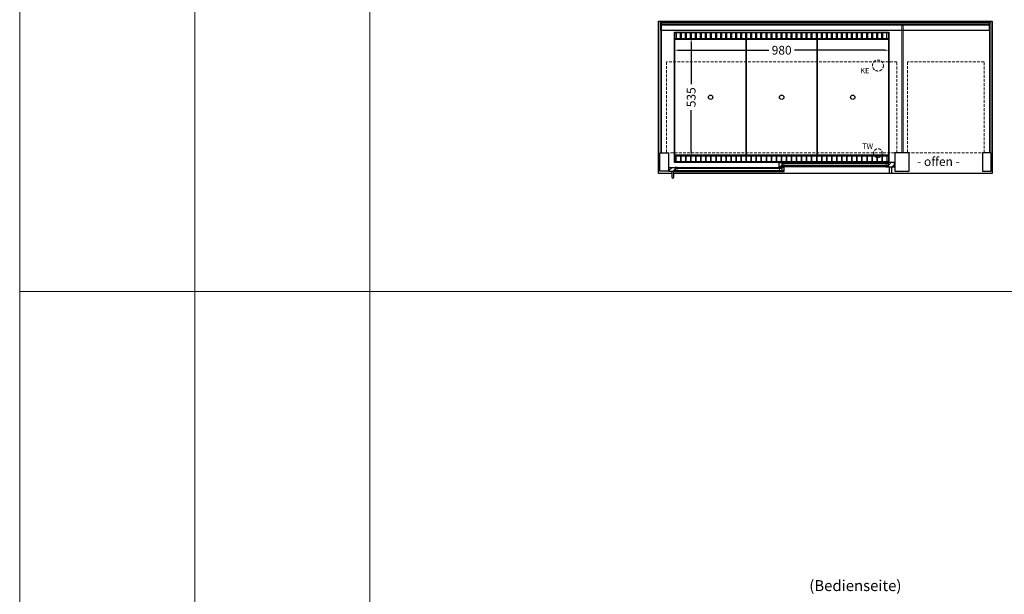
# Model space of a CAD drawing. Units: millimetres. Extents: x 0 to 35692, y 155 to 33414.
# Drawn here: x 0 to 4500, y 16677 to 19302 of the extents above; entities that cross this region are included whole.
import ezdxf
from ezdxf.enums import TextEntityAlignment as Align

# ---------------------------------------------------------------- set-up
doc = ezdxf.new("R2010")
doc.units = ezdxf.units.MM
doc.header["$LTSCALE"] = 2
doc.header["$PDMODE"] = 34
doc.header["$PDSIZE"] = 5
doc.linetypes.add('AUSGEZOGEN', pattern=[0])
doc.linetypes.add('VERDECKT', pattern=[9.525, 6.35, -3.175])
for name, color, linetype, lineweight in [('A_BEMASSUNG', 1, 'Continuous', 13), ('A_GLAS', 4, 'Continuous', 20), ('A_HILFSLINIEN', 7, 'Continuous', 13), ('A_SCHRAFFUR', 6, 'Continuous', 5), ('A_TEXT', 7, 'Continuous', 20), ('A_VERDECKT', 5, 'VERDECKT', 13), ('A_VOLL', 3, 'Continuous', 30)]:
    doc.layers.add(name, color=color, linetype=linetype, lineweight=lineweight)
doc.styles.add('ARIAL', font='arial.ttf')
doc.styles.add('Arial_35', font='arial.ttf', dxfattribs={"height": 35})
doc.dimstyles.new('STANDARD_Bemassung', dxfattribs={"dimtxt": 40, "dimasz": 20, "dimexe": 10, "dimexo": 10, "dimgap": 15, "dimtad": 0, "dimdec": 0, "dimdsep": 46, "dimtxsty": 'ARIAL', "dimcen": 0.09, "dimclrt": 7, "dimazin": 0, "dimtfac": 1, "dimtdec": 0, "dimtmove": 2, "dimatfit": 3, "dimfxl": 1, "dimtolj": 1, "dimtzin": 0, "dimarcsym": 0})

# ---------------------------------------------------------------- blocks, each defined once
blk = doc.blocks.new('*D2246')
at = {"layer": 'A_BEMASSUNG', "color": 0, "lineweight": -2, "transparency": 16777216}
for p, q in [((3012.3, 19162.7), (3423.2, 19162.7)), ((3952.3, 19162.7), (3541.4, 19162.7))]:
    blk.add_line(p, q, dxfattribs=at)
at = {"layer": 'A_BEMASSUNG', "color": 0, "transparency": 16777216}
for points in [[(3012.3, 19166.1), (3012.3, 19159.4), (2992.3, 19162.7)], [(3952.3, 19166.1), (3952.3, 19159.4), (3972.3, 19162.7)]]:
    blk.add_solid(points, dxfattribs=at)
at = {"layer": 'DEFPOINTS', "color": 0, "transparency": 16777216}
for p in [(2992.3, 19162.7), (3972.3, 19162.7), (3972.3, 19162.7)]:
    blk.add_point(p, dxfattribs=at)
at = {"layer": 'A_BEMASSUNG', "color": 7, "transparency": 16777216, "insert": (3482.3, 19162.7), "char_height": 40, "attachment_point": 5, "style": 'ARIAL'}
blk.add_mtext('\\A1;980', dxfattribs=at)
blk = doc.blocks.new('*D2247')
at = {"layer": 'A_BEMASSUNG', "color": 0, "lineweight": -2, "transparency": 16777216}
for p, q in [((3068.8, 19195.2), (3068.8, 19007)), ((3068.8, 18700.2), (3068.8, 18888.4))]:
    blk.add_line(p, q, dxfattribs=at)
at = {"layer": 'A_BEMASSUNG', "color": 0, "transparency": 16777216}
for points in [[(3065.4, 19195.2), (3072.1, 19195.2), (3068.8, 19215.2)], [(3065.4, 18700.2), (3072.1, 18700.2), (3068.8, 18680.2)]]:
    blk.add_solid(points, dxfattribs=at)
at = {"layer": 'DEFPOINTS', "color": 0, "transparency": 16777216}
for p in [(3068.8, 19215.2), (3068.8, 19215.2), (3068.8, 18680.2)]:
    blk.add_point(p, dxfattribs=at)
at = {"layer": 'A_BEMASSUNG', "color": 7, "transparency": 16777216, "insert": (3068.8, 18947.7), "char_height": 40, "attachment_point": 5, "rotation": 90, "style": 'ARIAL'}
blk.add_mtext('\\A1;535', dxfattribs=at)

msp = doc.modelspace()

# ---------------------------------------------------------------- hatches: boundary and pattern name
at = {"layer": 'A_SCHRAFFUR'}
h = msp.add_hatch(dxfattribs=at)
h.set_pattern_fill('ANSI31', color=256, scale=5)
h.set_pattern_definition([(45, (-5317.34, 13025.587), (-11.22532, 11.22532), [])])
h.paths.add_polyline_path([(3482.3, 18648.2), (3493.8, 18648.2), (3493.8, 18649.2), (3470.8, 18649.2), (3470.8, 18630.2), (3493.8, 18630.2), (3493.8, 18631.2), (3482.3, 18631.2)])
h = msp.add_hatch(dxfattribs=at)
h.set_pattern_fill('ANSI31', color=256, scale=5)
h.set_pattern_definition([(45, (-5479.34, 13025.587), (-11.22532, 11.22532), [])])
h.paths.add_polyline_path([(3969.3, 18649.2), (3969.3, 18630.2), (3997.8, 18630.2), (3997.8, 18649.2)])
h = msp.add_hatch(dxfattribs=at)
h.set_pattern_fill('ANSI31', color=256, scale=5)
h.set_pattern_definition([(45, (-5448.558, 13003.587), (-11.22532, 11.22532), [])])
h.paths.add_polyline_path([(2966.8, 18627.2), (2966.8, 18608.2), (2995.3, 18608.2), (2995.3, 18627.2)])
h = msp.add_hatch(dxfattribs=at)
h.set_pattern_fill('ANSI31', color=256, scale=5)
h.set_pattern_definition([(45, (-5286.558, 13003.587), (-11.22532, 11.22532), [])])
h.paths.add_polyline_path([(3482.3, 18609.2), (3470.8, 18609.2), (3470.8, 18608.2), (3493.8, 18608.2), (3493.8, 18627.2), (3470.8, 18627.2), (3470.8, 18626.2), (3482.3, 18626.2)])

# ---------------------------------------------------------------- linework, layer by layer
at = {"layer": 'A_GLAS'}
for p, q in [((3959.3, 18635.7), (3959.3, 18643.7)), ((3969.3, 18635.7), (3969.3, 18643.7)), ((2995.3, 18613.7), (2995.3, 18621.7)), ((3005.3, 18613.7), (3005.3, 18621.7))]:
    msp.add_line(p, q, dxfattribs=at)
for points in [[(2932.8, 19290.2), (2932.8, 18693.2), (2926.8, 18693.2), (2926.8, 19290.2)], [(2933.8, 19288.3), (2933.8, 19282.3), (4430.8, 19282.3), (4430.8, 19288.3)], [(4037.8, 18693.2), (4031.8, 18693.2), (4031.8, 19275.2), (4037.8, 19275.2)], [(4437.8, 18693.2), (4431.8, 18693.2), (4431.8, 19290.2), (4437.8, 19290.2)], [(3482.3, 18643.7), (3969.3, 18643.7), (3969.3, 18647.7), (3482.3, 18647.7)], [(3492.3, 18635.7), (3482.3, 18635.7), (3482.3, 18643.7), (3492.3, 18643.7)], [(3969.3, 18635.7), (3482.3, 18635.7), (3482.3, 18631.7), (3969.3, 18631.7)], [(3959.3, 18635.7), (3969.3, 18635.7), (3969.3, 18643.7), (3959.3, 18643.7)], [(3482.3, 18621.7), (2995.3, 18621.7), (2995.3, 18625.7), (3482.3, 18625.7)], [(3005.3, 18613.7), (2995.3, 18613.7), (2995.3, 18621.7), (3005.3, 18621.7)], [(2995.3, 18613.7), (3482.3, 18613.7), (3482.3, 18609.7), (2995.3, 18609.7)], [(3472.3, 18613.7), (3482.3, 18613.7), (3482.3, 18621.7), (3472.3, 18621.7)]]:
    msp.add_lwpolyline(points, close=True, dxfattribs=at)
at = {"layer": 'A_HILFSLINIEN', "color": 8, "ltscale": 0.2}
for points in [[(800, 27013.9), (800, 18060.9), (0, 18060.9), (0, 27013.9)], [(9220.4, 18060.9), (800, 18060.9), (800, 27013.9), (9220.4, 27013.9)], [(1600, 27013.9), (1600, 18060.9), (800, 18060.9), (800, 27013.9)], [(800, 18060.9), (800, 9107.9), (0, 9107.9), (0, 18060.9)], [(9220.4, 9107.9), (800, 9107.9), (800, 18060.9), (9220.4, 18060.9)], [(1600, 18060.9), (1600, 9107.9), (800, 9107.9), (800, 18060.9)]]:
    msp.add_lwpolyline(points, close=True, dxfattribs=at)
at = {"layer": 'A_VERDECKT', "color": 144}
for points in [[(4008.8, 19109.2), (2955.8, 19109.2), (2955.8, 18694.2), (4008.8, 18694.2)], [(4407.3, 18694.2), (4407.3, 19109.2), (4057.3, 19109.2), (4057.3, 18694.2)]]:
    msp.add_lwpolyline(points, close=True, dxfattribs=at)
at = {"layer": 'A_VERDECKT'}
for centre, radius in [((3922.3, 19092.7), 25), ((3922.3, 18692.7), 20)]:
    msp.add_circle(centre, radius, dxfattribs=at)
at = {"layer": 'A_VOLL', "color": 253}
msp.add_line((4430.8, 19277.3), (2933.8, 19277.3), dxfattribs=at)
at = {"layer": 'A_VOLL', "color": 95}
for p, q in [((3957.8, 18649.2), (3493.8, 18649.2)), ((3957.8, 18630.2), (3493.8, 18630.2)), ((3006.8, 18627.2), (3470.8, 18627.2)), ((3006.8, 18608.2), (3470.8, 18608.2))]:
    msp.add_line(p, q, dxfattribs=at)
at = {"layer": 'A_VOLL'}
for points in [[(2980.8, 18600.2), (2919.8, 18600.2), (2919.8, 18600.2), (2919.8, 19295.2), (4444.8, 19295.2), (4444.8, 18600.2), (2988.8, 18600.2)], [(3482.3, 18631.2), (3493.8, 18631.2), (3493.8, 18630.2), (3470.8, 18630.2), (3470.8, 18649.2), (3493.8, 18649.2), (3493.8, 18648.2), (3482.3, 18648.2), (3482.3, 18631.2)], [(3957.8, 18648.2), (3969.3, 18648.2), (3969.3, 18631.2), (3957.8, 18631.2), (3957.8, 18630.2), (3997.8, 18630.2), (3997.8, 18649.2), (3957.8, 18649.2), (3957.8, 18648.2)], [(3006.8, 18626.2), (2995.3, 18626.2), (2995.3, 18609.2), (3006.8, 18609.2), (3006.8, 18608.2), (2966.8, 18608.2), (2966.8, 18627.2), (3006.8, 18627.2), (3006.8, 18626.2)], [(3482.3, 18609.2), (3470.8, 18609.2), (3470.8, 18608.2), (3493.8, 18608.2), (3493.8, 18627.2), (3470.8, 18627.2), (3470.8, 18626.2), (3482.3, 18626.2), (3482.3, 18609.2)]]:
    msp.add_lwpolyline(points, dxfattribs=at)
at = {"layer": 'A_VOLL', "color": 253}
msp.add_lwpolyline([(2933.8, 19252.9), (2933.8, 19293.5), (4430.8, 19293.5), (4430.8, 19252.9)], close=True, dxfattribs=at)
at = {"layer": 'A_VOLL'}
for points in [[(2992.3, 18650.2), (2992.3, 19245.2), (3972.3, 19245.2), (3972.3, 18650.2)], [(2924.8, 18693.2), (2964.8, 18693.2), (2964.8, 18610.2), (2924.8, 18610.2)], [(4064.8, 18693.2), (3999.8, 18693.2), (3999.8, 18610.2), (4064.8, 18610.2)], [(4439.8, 18693.2), (4399.8, 18693.2), (4399.8, 18610.2), (4439.8, 18610.2)]]:
    msp.add_lwpolyline(points, close=True, dxfattribs=at)
at = {"layer": 'A_VOLL', "color": 41}
for points in [[(3970.3, 19243.2), (3970.3, 19215.2), (2994.3, 19215.2), (2994.3, 19243.2)], [(3970.3, 18652.2), (2994.3, 18652.2), (2994.3, 18680.2), (3970.3, 18680.2)]]:
    msp.add_lwpolyline(points, close=True, dxfattribs=at)
for points in [[(3019.8, 19215.2), (3019.8, 19242.2), (2999.8, 19242.2), (2999.8, 19215.2)], [(3042.8, 19215.2), (3042.8, 19242.2), (3022.8, 19242.2), (3022.8, 19215.2)], [(3065.8, 19215.2), (3065.8, 19242.2), (3045.8, 19242.2), (3045.8, 19215.2)], [(3088.8, 19215.2), (3088.8, 19242.2), (3068.8, 19242.2), (3068.8, 19215.2)], [(3111.8, 19215.2), (3111.8, 19242.2), (3091.8, 19242.2), (3091.8, 19215.2)], [(3134.8, 19215.2), (3134.8, 19242.2), (3114.8, 19242.2), (3114.8, 19215.2)], [(3157.8, 19215.2), (3157.8, 19242.2), (3137.8, 19242.2), (3137.8, 19215.2)], [(3180.8, 19215.2), (3180.8, 19242.2), (3160.8, 19242.2), (3160.8, 19215.2)], [(3203.8, 19215.2), (3203.8, 19242.2), (3183.8, 19242.2), (3183.8, 19215.2)], [(3226.8, 19215.2), (3226.8, 19242.2), (3206.8, 19242.2), (3206.8, 19215.2)], [(3249.8, 19215.2), (3249.8, 19242.2), (3229.8, 19242.2), (3229.8, 19215.2)], [(3272.8, 19215.2), (3272.8, 19242.2), (3252.8, 19242.2), (3252.8, 19215.2)], [(3295.8, 19215.2), (3295.8, 19242.2), (3275.8, 19242.2), (3275.8, 19215.2)], [(3318.8, 19215.2), (3318.8, 19242.2), (3298.8, 19242.2), (3298.8, 19215.2)], [(3341.8, 19215.2), (3341.8, 19242.2), (3321.8, 19242.2), (3321.8, 19215.2)], [(3364.8, 19215.2), (3364.8, 19242.2), (3344.8, 19242.2), (3344.8, 19215.2)], [(3387.8, 19215.2), (3387.8, 19242.2), (3367.8, 19242.2), (3367.8, 19215.2)], [(3410.8, 19215.2), (3410.8, 19242.2), (3390.8, 19242.2), (3390.8, 19215.2)], [(3433.8, 19215.2), (3433.8, 19242.2), (3413.8, 19242.2), (3413.8, 19215.2)], [(3456.8, 19215.2), (3456.8, 19242.2), (3436.8, 19242.2), (3436.8, 19215.2)], [(3479.8, 19215.2), (3479.8, 19242.2), (3459.8, 19242.2), (3459.8, 19215.2)], [(3502.8, 19215.2), (3502.8, 19242.2), (3482.8, 19242.2), (3482.8, 19215.2)], [(3525.8, 19215.2), (3525.8, 19242.2), (3505.8, 19242.2), (3505.8, 19215.2)], [(3548.8, 19215.2), (3548.8, 19242.2), (3528.8, 19242.2), (3528.8, 19215.2)], [(3571.8, 19215.2), (3571.8, 19242.2), (3551.8, 19242.2), (3551.8, 19215.2)], [(3594.8, 19215.2), (3594.8, 19242.2), (3574.8, 19242.2), (3574.8, 19215.2)], [(3617.8, 19215.2), (3617.8, 19242.2), (3597.8, 19242.2), (3597.8, 19215.2)], [(3640.8, 19215.2), (3640.8, 19242.2), (3620.8, 19242.2), (3620.8, 19215.2)], [(3663.8, 19215.2), (3663.8, 19242.2), (3643.8, 19242.2), (3643.8, 19215.2)], [(3686.8, 19215.2), (3686.8, 19242.2), (3666.8, 19242.2), (3666.8, 19215.2)], [(3709.8, 19215.2), (3709.8, 19242.2), (3689.8, 19242.2), (3689.8, 19215.2)], [(3732.8, 19215.2), (3732.8, 19242.2), (3712.8, 19242.2), (3712.8, 19215.2)], [(3755.8, 19215.2), (3755.8, 19242.2), (3735.8, 19242.2), (3735.8, 19215.2)], [(3778.8, 19215.2), (3778.8, 19242.2), (3758.8, 19242.2), (3758.8, 19215.2)], [(3801.8, 19215.2), (3801.8, 19242.2), (3781.8, 19242.2), (3781.8, 19215.2)], [(3824.8, 19215.2), (3824.8, 19242.2), (3804.8, 19242.2), (3804.8, 19215.2)], [(3847.8, 19215.2), (3847.8, 19242.2), (3827.8, 19242.2), (3827.8, 19215.2)], [(3870.8, 19215.2), (3870.8, 19242.2), (3850.8, 19242.2), (3850.8, 19215.2)], [(3893.8, 19215.2), (3893.8, 19242.2), (3873.8, 19242.2), (3873.8, 19215.2)], [(3916.8, 19215.2), (3916.8, 19242.2), (3896.8, 19242.2), (3896.8, 19215.2)], [(3939.8, 19215.2), (3939.8, 19242.2), (3919.8, 19242.2), (3919.8, 19215.2)], [(3962.8, 19215.2), (3962.8, 19242.2), (3942.8, 19242.2), (3942.8, 19215.2)], [(3019.8, 18680.2), (3019.8, 18653.2), (2999.8, 18653.2), (2999.8, 18680.2)], [(3042.8, 18680.2), (3042.8, 18653.2), (3022.8, 18653.2), (3022.8, 18680.2)], [(3065.8, 18680.2), (3065.8, 18653.2), (3045.8, 18653.2), (3045.8, 18680.2)], [(3088.8, 18680.2), (3088.8, 18653.2), (3068.8, 18653.2), (3068.8, 18680.2)], [(3111.8, 18680.2), (3111.8, 18653.2), (3091.8, 18653.2), (3091.8, 18680.2)], [(3134.8, 18680.2), (3134.8, 18653.2), (3114.8, 18653.2), (3114.8, 18680.2)], [(3157.8, 18680.2), (3157.8, 18653.2), (3137.8, 18653.2), (3137.8, 18680.2)], [(3180.8, 18680.2), (3180.8, 18653.2), (3160.8, 18653.2), (3160.8, 18680.2)], [(3203.8, 18680.2), (3203.8, 18653.2), (3183.8, 18653.2), (3183.8, 18680.2)], [(3226.8, 18680.2), (3226.8, 18653.2), (3206.8, 18653.2), (3206.8, 18680.2)], [(3249.8, 18680.2), (3249.8, 18653.2), (3229.8, 18653.2), (3229.8, 18680.2)], [(3272.8, 18680.2), (3272.8, 18653.2), (3252.8, 18653.2), (3252.8, 18680.2)], [(3295.8, 18680.2), (3295.8, 18653.2), (3275.8, 18653.2), (3275.8, 18680.2)], [(3318.8, 18680.2), (3318.8, 18653.2), (3298.8, 18653.2), (3298.8, 18680.2)], [(3341.8, 18680.2), (3341.8, 18653.2), (3321.8, 18653.2), (3321.8, 18680.2)], [(3364.8, 18680.2), (3364.8, 18653.2), (3344.8, 18653.2), (3344.8, 18680.2)], [(3387.8, 18680.2), (3387.8, 18653.2), (3367.8, 18653.2), (3367.8, 18680.2)], [(3410.8, 18680.2), (3410.8, 18653.2), (3390.8, 18653.2), (3390.8, 18680.2)], [(3433.8, 18680.2), (3433.8, 18653.2), (3413.8, 18653.2), (3413.8, 18680.2)], [(3456.8, 18680.2), (3456.8, 18653.2), (3436.8, 18653.2), (3436.8, 18680.2)], [(3479.8, 18680.2), (3479.8, 18653.2), (3459.8, 18653.2), (3459.8, 18680.2)], [(3502.8, 18680.2), (3502.8, 18653.2), (3482.8, 18653.2), (3482.8, 18680.2)], [(3525.8, 18680.2), (3525.8, 18653.2), (3505.8, 18653.2), (3505.8, 18680.2)], [(3548.8, 18680.2), (3548.8, 18653.2), (3528.8, 18653.2), (3528.8, 18680.2)], [(3571.8, 18680.2), (3571.8, 18653.2), (3551.8, 18653.2), (3551.8, 18680.2)], [(3594.8, 18680.2), (3594.8, 18653.2), (3574.8, 18653.2), (3574.8, 18680.2)], [(3617.8, 18680.2), (3617.8, 18653.2), (3597.8, 18653.2), (3597.8, 18680.2)], [(3640.8, 18680.2), (3640.8, 18653.2), (3620.8, 18653.2), (3620.8, 18680.2)], [(3663.8, 18680.2), (3663.8, 18653.2), (3643.8, 18653.2), (3643.8, 18680.2)], [(3686.8, 18680.2), (3686.8, 18653.2), (3666.8, 18653.2), (3666.8, 18680.2)], [(3709.8, 18680.2), (3709.8, 18653.2), (3689.8, 18653.2), (3689.8, 18680.2)], [(3732.8, 18680.2), (3732.8, 18653.2), (3712.8, 18653.2), (3712.8, 18680.2)], [(3755.8, 18680.2), (3755.8, 18653.2), (3735.8, 18653.2), (3735.8, 18680.2)], [(3778.8, 18680.2), (3778.8, 18653.2), (3758.8, 18653.2), (3758.8, 18680.2)], [(3801.8, 18680.2), (3801.8, 18653.2), (3781.8, 18653.2), (3781.8, 18680.2)], [(3824.8, 18680.2), (3824.8, 18653.2), (3804.8, 18653.2), (3804.8, 18680.2)], [(3847.8, 18680.2), (3847.8, 18653.2), (3827.8, 18653.2), (3827.8, 18680.2)], [(3870.8, 18680.2), (3870.8, 18653.2), (3850.8, 18653.2), (3850.8, 18680.2)], [(3893.8, 18680.2), (3893.8, 18653.2), (3873.8, 18653.2), (3873.8, 18680.2)], [(3916.8, 18680.2), (3916.8, 18653.2), (3896.8, 18653.2), (3896.8, 18680.2)], [(3939.8, 18680.2), (3939.8, 18653.2), (3919.8, 18653.2), (3919.8, 18680.2)], [(3962.8, 18680.2), (3962.8, 18653.2), (3942.8, 18653.2), (3942.8, 18680.2)]]:
    msp.add_lwpolyline(points, dxfattribs=at)
at = {"layer": 'A_VOLL', "color": 44}
for points in [[(3319.8, 18682.7), (2994.8, 18682.7), (2994.8, 19212.7), (3319.8, 19212.7)], [(3644.8, 18682.7), (3319.8, 18682.7), (3319.8, 19212.7), (3644.8, 19212.7)], [(3969.8, 18682.7), (3644.8, 18682.7), (3644.8, 19212.7), (3969.8, 19212.7)]]:
    msp.add_lwpolyline(points, close=True, dxfattribs=at)
at = {"layer": 'A_VOLL', "color": 253}
for points in [[(3983.8, 18630.2), (3983.8, 18604.2, -1), (3975.8, 18604.2), (3975.8, 18630.2)], [(2980.8, 18608.2), (2980.8, 18582.2, 1), (2988.8, 18582.2), (2988.8, 18608.2)]]:
    msp.add_lwpolyline(points, format="xyb", dxfattribs=at)
at = {"layer": 'A_VOLL', "color": 44}
for centre in [(3157.3, 18947.7), (3482.3, 18947.7), (3807.3, 18947.7)]:
    msp.add_circle(centre, 10, dxfattribs=at)

# ---------------------------------------------------------------- texts
at = {"layer": 'A_HILFSLINIEN', "linetype": 'AUSGEZOGEN', "lineweight": 15, "style": 'ARIAL'}
for s, p in [('KE', (3841.4, 19056.8)), ('TW', (3849.8, 18711.7))]:
    msp.add_text(s, height=25, dxfattribs=at).set_placement(p)
at = {"layer": 'A_TEXT', "ltscale": 2, "style": 'Arial_35'}
msp.add_text('- offen -', height=40, dxfattribs=at).set_placement((4101.6, 18634))
at = {"layer": 'A_TEXT', "linetype": 'AUSGEZOGEN', "lineweight": 9, "style": 'ARIAL'}
msp.add_text('(Bedienseite)', height=50, dxfattribs=at).set_placement((3819.1, 16710.2), align=Align.MIDDLE)

# ---------------------------------------------------------------- dimensions: what is measured, and where the dimension line sits
at = {"layer": 'A_BEMASSUNG'}
dim = msp.add_linear_dim(base=(3068.8, 19215.2), p1=(3068.8, 18680.2), p2=(3068.8, 19215.2), angle=90, dimstyle='STANDARD_Bemassung', dxfattribs=at)
dim.commit()
dim.dimension.update_dxf_attribs({"geometry": '*D2247', "text_midpoint": (3068.8, 18947.7)})
dim = msp.add_linear_dim(base=(3972.3, 19162.7), p1=(2992.3, 19162.7), p2=(3972.3, 19162.7), dimstyle='STANDARD_Bemassung', dxfattribs=at)
dim.commit()
dim.dimension.update_dxf_attribs({"geometry": '*D2246', "text_midpoint": (3482.3, 19162.7)})

doc.saveas('drawing.dxf')
